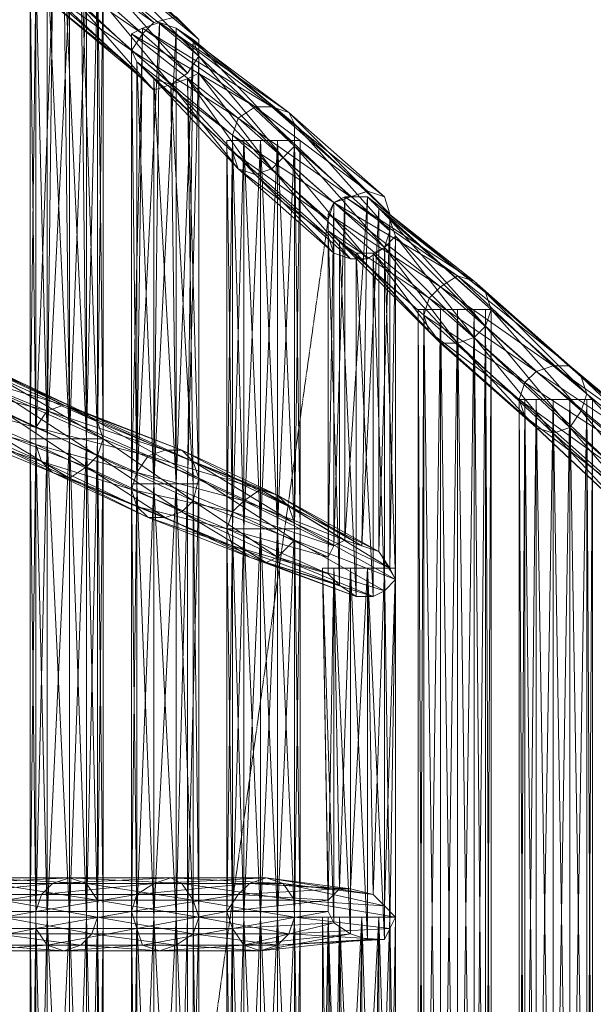
# Model space of a CAD drawing. Units: millimetres. Extents: x 57772 to 67072, y -7162 to 1649.
# Drawn here: x 59526 to 59814, y -2783 to -2289 of the extents above; entities that cross this region are included whole.
import ezdxf

# ---------------------------------------------------------------- set-up
doc = ezdxf.new("R2010")
doc.units = ezdxf.units.MM
doc.linetypes.add('PDF_IMPORT', pattern=[1, 0.8, -0.2])
doc.layers.add('МАФЫ НАШИ', color=250, linetype='Continuous', lineweight=25)

# ---------------------------------------------------------------- blocks, each defined once
blk = doc.blocks.new('рлбгшд')
at = {"layer": 'МАФЫ НАШИ', "color": 7, "lineweight": 13}
for points in [[(59568.44, -2976.21), (59565.61, -2739.11), (59559.97, -2739.11), (59559.97, -2499.18), (59565.61, -2739.11), (59565.61, -2499.18), (59568.44, -2499.18), (59565.61, -2253.6)], [(59565.61, -2253.6), (59565.61, -2499.18), (59557.14, -2250.78), (59559.97, -2499.18), (59565.61, -2499.18), (59568.44, -2739.11), (59565.61, -2739.11), (59565.61, -2976.21), (59559.97, -2739.11), (59559.97, -2976.21)], [(59554.32, -2245.13), (59610.78, -2293.12), (59605.13, -2287.47)], [(59605.13, -2287.47), (59593.84, -2290.29), (59545.85, -2247.95)], [(59537.39, -2250.78), (59593.84, -2290.29), (59588.19, -2295.94), (59537.39, -2250.78)], [(59534.56, -2259.24), (59588.19, -2295.94), (59582.55, -2304.41), (59534.56, -2259.24)], [(59534.56, -2270.54), (59582.55, -2304.41), (59582.55, -2312.88), (59534.56, -2270.54)], [(59537.39, -2276.18), (59582.55, -2312.88), (59588.19, -2318.52), (59537.39, -2276.18)], [(59545.85, -2279), (59588.19, -2318.52), (59593.84, -2324.17), (59545.85, -2279)], [(59554.32, -2279), (59593.84, -2324.17), (59602.31, -2321.34), (59554.32, -2279)], [(59562.79, -2273.36), (59602.31, -2321.34), (59610.78, -2315.7), (59562.79, -2273.36)], [(59565.61, -2264.89), (59610.78, -2315.7), (59616.42, -2307.23), (59565.61, -2264.89)], [(59565.61, -2256.42), (59616.42, -2307.23), (59616.42, -2298.76), (59565.61, -2256.42)], [(59562.79, -2247.95), (59616.42, -2298.76), (59610.78, -2293.12), (59562.79, -2247.95)], [(59593.84, -2290.29), (59593.84, -2290.29)], [(59596.66, -2290.29), (59596.66, -2290.29)], [(59582.55, -2295.94), (59582.55, -2521.76), (59582.55, -2295.94)], [(59582.55, -2295.94), (59582.55, -2295.94)], [(59588.19, -2293.12), (59588.19, -2293.12)], [(59588.19, -2295.94), (59588.19, -2295.94)], [(59605.13, -2293.12), (59605.13, -2293.12)], [(59610.78, -2293.12), (59610.78, -2293.12)], [(59613.6, -2298.76), (59613.6, -2298.76)], [(59616.42, -2298.76), (59616.42, -2298.76)], [(59582.55, -2304.41), (59582.55, -2304.41)], [(59582.55, -2304.41), (59582.55, -2304.41)], [(59585.37, -2953.63), (59585.37, -2739.11), (59593.84, -2953.63), (59593.84, -2739.11), (59605.13, -2739.11), (59593.84, -2521.76), (59585.37, -2521.76), (59585.37, -2310.05), (59593.84, -2521.76), (59593.84, -2318.52), (59602.31, -2321.34), (59636.18, -2363.68), (59684.17, -2406.03), (59681.34, -2397.56), (59636.18, -2363.68), (59633.36, -2355.22), (59681.34, -2397.56), (59681.34, -2389.09), (59633.36, -2355.22), (59633.36, -2346.75), (59681.34, -2389.09), (59684.17, -2380.62), (59633.36, -2346.75), (59636.18, -2338.28), (59684.17, -2380.62), (59692.63, -2377.8), (59636.18, -2338.28), (59644.65, -2332.64), (59692.63, -2377.8), (59701.1, -2374.98), (59644.65, -2332.64), (59653.12, -2332.64), (59701.1, -2374.98), (59709.57, -2377.8), (59653.12, -2332.64), (59661.58, -2335.46), (59709.57, -2377.8), (59712.39, -2386.27), (59661.58, -2335.46), (59664.41, -2341.1), (59712.39, -2386.27), (59712.39, -2394.73), (59664.41, -2341.1), (59664.41, -2352.39), (59712.39, -2394.73), (59709.57, -2403.2), (59664.41, -2352.39), (59658.76, -2358.04), (59709.57, -2403.2), (59701.1, -2408.85), (59658.76, -2358.04), (59653.12, -2363.68), (59701.1, -2408.85), (59692.63, -2408.85), (59653.12, -2363.68), (59644.65, -2366.51), (59692.63, -2408.85), (59684.17, -2406.03), (59644.65, -2366.51), (59636.18, -2363.68), (59593.84, -2318.52), (59633.36, -2355.22), (59585.37, -2310.05), (59593.84, -2318.52), (59605.13, -2521.76), (59593.84, -2521.76), (59593.84, -2739.11), (59585.37, -2521.76), (59585.37, -2739.11), (59593.84, -2739.11), (59605.13, -2953.63)], [(59585.37, -2310.05), (59585.37, -2310.05)], [(59616.42, -2307.23), (59616.42, -2307.23)], [(59616.42, -2307.23), (59616.42, -2307.23)], [(59582.55, -2312.88), (59582.55, -2312.88)], [(59610.78, -2315.7), (59610.78, -2315.7)], [(59616.42, -2315.7), (59616.42, -2521.76), (59616.42, -2315.7)], [(59616.42, -2315.7), (59616.42, -2315.7)], [(59588.19, -2318.52), (59588.19, -2318.52)], [(59593.84, -2318.52), (59593.84, -2318.52)], [(59602.31, -2321.34), (59602.31, -2321.34)], [(59602.31, -2321.34), (59602.31, -2321.34)], [(59610.78, -2318.52), (59610.78, -2318.52)], [(59593.84, -2324.17), (59593.84, -2324.17)], [(59644.65, -2332.64), (59644.65, -2332.64)], [(59653.12, -2332.64), (59653.12, -2332.64)], [(59661.58, -2335.46), (59661.58, -2335.46)], [(59636.18, -2338.28), (59636.18, -2338.28)], [(59664.41, -2341.1), (59664.41, -2341.1)], [(59664.41, -2931.05), (59664.41, -2739.11), (59667.23, -2931.05), (59667.23, -2739.11), (59664.41, -2739.11), (59667.23, -2544.34), (59667.23, -2349.57), (59664.41, -2349.57), (59667.23, -2544.34), (59664.41, -2544.34), (59664.41, -2349.57), (59655.94, -2349.57), (59664.41, -2544.34), (59655.94, -2544.34), (59655.94, -2349.57), (59647.47, -2349.57), (59655.94, -2544.34), (59647.47, -2544.34), (59647.47, -2349.57), (59639, -2349.57), (59647.47, -2544.34), (59639, -2544.34), (59639, -2349.57), (59633.36, -2349.57), (59639, -2544.34), (59633.36, -2544.34), (59633.36, -2349.57), (59630.54, -2349.57), (59633.36, -2544.34), (59630.54, -2544.34), (59630.54, -2349.57), (59633.36, -2349.57), (59630.54, -2544.34), (59633.36, -2544.34), (59633.36, -2349.57), (59639, -2349.57), (59633.36, -2544.34), (59639, -2544.34), (59639, -2349.57), (59647.47, -2349.57), (59639, -2544.34), (59647.47, -2544.34), (59647.47, -2349.57), (59655.94, -2349.57), (59647.47, -2544.34), (59655.94, -2544.34), (59655.94, -2349.57), (59664.41, -2349.57), (59655.94, -2544.34), (59664.41, -2544.34), (59664.41, -2349.57), (59667.23, -2349.57), (59664.41, -2544.34), (59667.23, -2544.34), (59667.23, -2739.11), (59664.41, -2544.34), (59664.41, -2739.11), (59667.23, -2739.11), (59664.41, -2931.05)], [(59633.36, -2346.75), (59633.36, -2346.75)], [(59633.36, -2355.22), (59633.36, -2355.22)], [(59664.41, -2352.39), (59664.41, -2352.39)], [(59658.76, -2358.04), (59658.76, -2358.04)], [(59636.18, -2363.68), (59636.18, -2363.68)], [(59653.12, -2363.68), (59653.12, -2363.68)], [(59644.65, -2366.51), (59644.65, -2366.51)], [(59684.17, -2380.62), (59684.17, -2380.62)], [(59689.81, -2377.8), (59689.81, -2377.8)], [(59709.57, -2377.8), (59709.57, -2377.8)], [(59509.16, -2493.53), (59559.97, -2513.29), (59517.63, -2485.06), (59565.61, -2507.64), (59568.44, -2499.18), (59613.6, -2530.22), (59607.95, -2535.87), (59655.94, -2558.45), (59613.6, -2530.22), (59664.41, -2549.98), (59664.41, -2541.52), (59715.22, -2569.74), (59709.57, -2575.39), (59709.57, -2403.2), (59715.22, -2569.74), (59715.22, -2397.56), (59712.39, -2389.09), (59760.38, -2442.72), (59754.73, -2448.37), (59802.72, -2493.53), (59760.38, -2442.72), (59808.37, -2485.06), (59811.19, -2476.59), (59859.17, -2527.4)], [(59859.17, -2527.4), (59808.37, -2485.06), (59850.71, -2535.87), (59802.72, -2493.53), (59808.37, -2485.06), (59763.2, -2434.25), (59760.38, -2442.72), (59715.22, -2397.56), (59754.73, -2448.37), (59709.57, -2403.2), (59715.22, -2397.56), (59712.39, -2564.1), (59715.22, -2569.74), (59664.41, -2549.98), (59709.57, -2575.39), (59655.94, -2558.45), (59664.41, -2549.98), (59616.42, -2518.93), (59613.6, -2530.22), (59565.61, -2507.64), (59607.95, -2535.87), (59559.97, -2513.29), (59565.61, -2507.64), (59517.63, -2476.59)], [(59517.63, -2730.64), (59565.61, -2739.11), (59565.61, -2730.64), (59613.6, -2730.64), (59559.97, -2722.17), (59607.95, -2722.17), (59613.6, -2730.64), (59664.41, -2739.11), (59664.41, -2730.64), (59709.57, -2733.46), (59658.76, -2722.17), (59703.93, -2727.81), (59709.57, -2733.46), (59715.22, -2564.1), (59709.57, -2564.1), (59701.1, -2564.1), (59703.93, -2727.81), (59709.57, -2564.1), (59709.57, -2733.46), (59715.22, -2739.11), (59664.41, -2730.64), (59658.76, -2722.17), (59607.95, -2722.17), (59664.41, -2730.64), (59613.6, -2730.64), (59616.42, -2739.11), (59565.61, -2730.64), (59559.97, -2722.17), (59511.98, -2722.17), (59565.61, -2730.64), (59517.63, -2730.64)], [(59681.34, -2386.27), (59681.34, -2386.27)], [(59712.39, -2386.27), (59712.39, -2386.27)], [(59681.34, -2394.73), (59681.34, -2394.73)], [(59712.39, -2394.73), (59712.39, -2394.73)], [(59686.99, -2400.38), (59686.99, -2400.38)], [(59715.22, -2397.56), (59715.22, -2397.56)], [(59709.57, -2403.2), (59709.57, -2403.2)], [(59709.57, -2403.2), (59709.57, -2403.2)], [(59684.17, -2406.03), (59684.17, -2406.03)], [(59692.63, -2408.85), (59692.63, -2408.85)], [(59695.46, -2406.03), (59695.46, -2406.03)], [(59701.1, -2408.85), (59701.1, -2408.85)], [(59703.93, -2406.03), (59703.93, -2406.03)], [(59746.27, -2417.32), (59746.27, -2417.32)], [(59754.73, -2420.14), (59754.73, -2420.14)], [(59737.8, -2422.96), (59737.8, -2422.96)], [(59732.15, -2428.61), (59732.15, -2428.61)], [(59760.38, -2425.78), (59760.38, -2425.78)], [(59763.2, -3041.14), (59763.2, -2434.25), (59760.38, -2434.25), (59763.2, -3041.14)], [(59760.38, -3041.14), (59760.38, -2434.25), (59754.73, -2434.25), (59760.38, -3041.14)], [(59754.73, -3041.14), (59754.73, -2434.25), (59746.27, -2434.25), (59754.73, -3041.14)], [(59746.27, -3041.14), (59746.27, -2434.25), (59737.8, -2434.25), (59746.27, -3041.14)], [(59737.8, -3041.14), (59737.8, -2434.25), (59729.33, -2434.25), (59737.8, -3041.14)], [(59729.33, -3041.14), (59729.33, -2434.25), (59726.51, -2434.25), (59729.33, -3041.14)], [(59726.51, -3041.14), (59726.51, -2434.25), (59729.33, -2434.25), (59726.51, -3041.14)], [(59729.33, -3041.14), (59729.33, -2434.25), (59737.8, -2434.25), (59729.33, -3041.14)], [(59737.8, -3041.14), (59737.8, -2434.25), (59746.27, -2434.25), (59737.8, -3041.14)], [(59746.27, -3041.14), (59746.27, -2434.25), (59754.73, -2434.25), (59746.27, -3041.14)], [(59754.73, -3041.14), (59754.73, -2434.25), (59760.38, -2434.25), (59754.73, -3041.14)], [(59760.38, -3041.14), (59760.38, -2434.25), (59763.2, -2434.25), (59760.38, -3041.14)], [(59763.2, -2434.25), (59763.2, -2434.25)], [(59729.33, -2437.08), (59729.33, -2437.08)], [(59760.38, -2442.72), (59760.38, -2442.72)], [(59732.15, -2445.54), (59732.15, -2445.54)], [(59754.73, -2448.37), (59754.73, -2448.37)], [(59737.8, -2451.19), (59737.8, -2451.19)], [(59746.27, -2451.19), (59746.27, -2451.19)], [(59794.25, -2462.48), (59794.25, -2462.48)], [(59802.72, -2462.48), (59802.72, -2462.48)], [(59785.78, -2465.3), (59785.78, -2465.3)], [(59808.37, -2468.13), (59808.37, -2468.13)], [(59780.14, -2470.95), (59780.14, -2470.95)], [(59814.01, -2995.97), (59814.01, -2479.42), (59811.19, -2479.42), (59814.01, -2995.97)], [(59811.19, -2995.97), (59811.19, -2479.42), (59802.72, -2479.42), (59811.19, -2995.97)], [(59802.72, -2995.97), (59802.72, -2479.42), (59794.25, -2479.42), (59802.72, -2995.97)], [(59794.25, -2995.97), (59794.25, -2479.42), (59785.78, -2479.42), (59794.25, -2995.97)], [(59785.78, -2995.97), (59785.78, -2479.42), (59780.14, -2479.42), (59785.78, -2995.97)], [(59780.14, -2995.97), (59780.14, -2479.42), (59777.32, -2479.42), (59780.14, -2995.97)], [(59777.32, -2995.97), (59777.32, -2479.42), (59780.14, -2479.42), (59777.32, -2995.97)], [(59780.14, -2995.97), (59780.14, -2479.42), (59785.78, -2479.42), (59780.14, -2995.97)], [(59785.78, -2995.97), (59785.78, -2479.42), (59794.25, -2479.42), (59785.78, -2995.97)], [(59794.25, -2995.97), (59794.25, -2479.42), (59802.72, -2479.42), (59794.25, -2995.97)], [(59802.72, -2995.97), (59802.72, -2479.42), (59811.19, -2479.42), (59802.72, -2995.97)], [(59811.19, -2995.97), (59811.19, -2479.42), (59814.01, -2479.42), (59811.19, -2995.97)], [(59777.32, -2479.42), (59777.32, -2479.42)], [(59811.19, -2476.59), (59811.19, -2476.59)], [(59548.68, -2482.24), (59548.68, -2482.24)], [(59540.21, -2485.06), (59540.21, -2485.06)], [(59557.14, -2485.06), (59557.14, -2485.06)], [(59780.14, -2487.88), (59780.14, -2487.88)], [(59808.37, -2485.06), (59808.37, -2485.06)], [(59534.56, -2493.53), (59534.56, -2493.53)], [(59565.61, -2490.71), (59565.61, -2490.71)], [(59785.78, -2493.53), (59785.78, -2493.53)], [(59802.72, -2493.53), (59802.72, -2493.53)], [(59565.61, -2499.18), (59565.61, -2499.18)], [(59568.44, -2499.18), (59568.44, -2499.18)], [(59568.44, -2499.18), (59568.44, -2499.18)], [(59794.25, -2496.35), (59794.25, -2496.35)], [(59534.56, -2502), (59534.56, -2502)], [(59565.61, -2507.64), (59565.61, -2507.64)], [(59591.02, -2507.64), (59591.02, -2507.64)], [(59599.49, -2504.82), (59599.49, -2504.82)], [(59607.95, -2504.82), (59607.95, -2504.82)], [(59537.39, -2510.47), (59537.39, -2510.47)], [(59559.97, -2513.29), (59559.97, -2513.29)], [(59613.6, -2510.47), (59613.6, -2510.47)], [(59543.03, -2516.11), (59543.03, -2516.11)], [(59551.5, -2518.93), (59551.5, -2518.93)], [(59585.37, -2516.11), (59585.37, -2516.11)], [(59616.42, -2518.93), (59616.42, -2518.93)], [(59582.55, -2521.76), (59582.55, -2739.11), (59582.55, -2521.76)], [(59585.37, -2521.76), (59585.37, -2521.76)], [(59593.84, -2521.76), (59593.84, -2521.76)], [(59616.42, -2521.76), (59616.42, -2739.11), (59616.42, -2521.76)], [(59582.55, -2524.58), (59582.55, -2524.58)], [(59647.47, -2524.58), (59647.47, -2524.58)], [(59655.94, -2527.4), (59655.94, -2527.4)], [(59585.37, -2533.05), (59585.37, -2533.05)], [(59613.6, -2530.22), (59613.6, -2530.22)], [(59639, -2530.22), (59639, -2530.22)], [(59661.58, -2533.05), (59661.58, -2533.05)], [(59591.02, -2538.69), (59591.02, -2538.69)], [(59599.49, -2538.69), (59599.49, -2538.69)], [(59607.95, -2535.87), (59607.95, -2535.87)], [(59633.36, -2535.87), (59633.36, -2535.87)], [(59664.41, -2541.52), (59664.41, -2541.52)], [(59630.54, -2544.34), (59630.54, -2544.34)], [(59633.36, -2552.81), (59633.36, -2552.81)], [(59664.41, -2549.98), (59664.41, -2549.98)], [(59684.17, -2552.81), (59684.17, -2552.81)], [(59689.81, -2549.98), (59689.81, -2549.98)], [(59698.28, -2552.81), (59698.28, -2552.81)], [(59641.83, -2558.45), (59641.83, -2558.45)], [(59655.94, -2558.45), (59655.94, -2558.45)], [(59681.34, -2558.45), (59681.34, -2558.45)], [(59650.29, -2561.27), (59650.29, -2561.27)], [(59681.34, -2736.28), (59678.52, -2564.1), (59681.34, -2736.28)], [(59681.34, -2566.92), (59681.34, -2566.92)], [(59709.57, -2564.1), (59709.57, -2564.1)], [(59715.22, -2739.11), (59715.22, -2564.1), (59715.22, -2739.11)], [(59715.22, -2564.1), (59715.22, -2564.1)], [(59686.99, -2572.57), (59686.99, -2572.57)], [(59695.46, -2578.21), (59695.46, -2578.21)], [(59703.93, -2578.21), (59703.93, -2578.21)], [(59709.57, -2575.39), (59709.57, -2575.39)], [(59551.5, -2719.35), (59551.5, -2719.35)], [(59602.31, -2719.35), (59602.31, -2719.35)], [(59650.29, -2719.35), (59650.29, -2719.35)], [(59543.03, -2722.17), (59543.03, -2722.17)], [(59559.97, -2722.17), (59559.97, -2722.17)], [(59593.84, -2722.17), (59593.84, -2722.17)], [(59607.95, -2722.17), (59607.95, -2722.17)], [(59641.83, -2722.17), (59641.83, -2722.17)], [(59658.76, -2722.17), (59658.76, -2722.17)], [(59686.99, -2724.99), (59686.99, -2724.99)], [(59692.63, -2724.99), (59692.63, -2724.99)], [(59537.39, -2727.81), (59537.39, -2727.81)], [(59565.61, -2730.64), (59565.61, -2730.64)], [(59585.37, -2727.81), (59585.37, -2727.81)], [(59613.6, -2730.64), (59613.6, -2730.64)], [(59636.18, -2727.81), (59636.18, -2727.81)], [(59664.41, -2730.64), (59664.41, -2730.64)], [(59681.34, -2730.64), (59681.34, -2730.64)], [(59703.93, -2727.81), (59703.93, -2727.81)], [(59534.56, -2736.28), (59534.56, -2736.28)], [(59582.55, -2736.28), (59582.55, -2736.28)], [(59630.54, -2736.28), (59630.54, -2736.28)], [(59681.34, -2736.28), (59681.34, -2736.28)], [(59709.57, -2733.46), (59709.57, -2733.46)], [(59715.22, -2914.11), (59715.22, -2739.11), (59712.39, -2739.11), (59715.22, -2914.11)], [(59712.39, -2919.76), (59712.39, -2739.11), (59706.75, -2739.11), (59712.39, -2919.76)], [(59703.93, -2922.58), (59706.75, -2739.11), (59698.28, -2739.11), (59703.93, -2922.58)], [(59695.46, -2922.58), (59698.28, -2739.11), (59686.99, -2739.11), (59695.46, -2922.58)], [(59686.99, -2916.94), (59686.99, -2739.11), (59681.34, -2739.11), (59686.99, -2916.94)], [(59681.34, -2911.29), (59681.34, -2739.11), (59678.52, -2739.11), (59681.34, -2911.29)], [(59678.52, -2905.65), (59678.52, -2739.11), (59681.34, -2739.11), (59678.52, -2905.65)], [(59684.17, -2900), (59681.34, -2739.11), (59686.99, -2739.11), (59684.17, -2900)], [(59689.81, -2900), (59686.99, -2739.11), (59698.28, -2739.11), (59689.81, -2900)], [(59698.28, -2900), (59698.28, -2739.11), (59706.75, -2739.11), (59698.28, -2900)], [(59706.75, -2902.82), (59706.75, -2739.11), (59712.39, -2739.11), (59706.75, -2902.82)], [(59712.39, -2908.47), (59712.39, -2739.11), (59715.22, -2739.11), (59712.39, -2908.47)], [(59565.61, -2739.11), (59565.61, -2739.11)], [(59565.61, -2739.11), (59565.61, -2739.11)], [(59568.44, -2739.11), (59568.44, -2739.11)], [(59582.55, -2739.11), (59582.55, -2953.63), (59582.55, -2739.11)], [(59585.37, -2739.11), (59585.37, -2739.11)], [(59593.84, -2739.11), (59593.84, -2739.11)], [(59616.42, -2739.11), (59616.42, -2953.63), (59616.42, -2739.11)], [(59616.42, -2739.11), (59616.42, -2739.11)], [(59664.41, -2739.11), (59664.41, -2739.11)], [(59715.22, -2739.11), (59715.22, -2739.11)], [(59534.56, -2744.75), (59534.56, -2744.75)], [(59585.37, -2744.75), (59585.37, -2744.75)], [(59633.36, -2744.75), (59633.36, -2744.75)], [(59684.17, -2741.93), (59684.17, -2741.93)], [(59712.39, -2744.75), (59712.39, -2744.75)], [(59562.79, -2747.57), (59562.79, -2747.57)], [(59613.6, -2747.57), (59613.6, -2747.57)], [(59661.58, -2747.57), (59661.58, -2747.57)], [(59692.63, -2747.57), (59692.63, -2747.57)], [(59701.1, -2750.4), (59701.1, -2750.4)], [(59709.57, -2750.4), (59709.57, -2750.4)], [(59540.21, -2753.22), (59540.21, -2753.22)], [(59548.68, -2756.04), (59548.68, -2756.04)], [(59557.14, -2753.22), (59557.14, -2753.22)], [(59588.19, -2753.22), (59588.19, -2753.22)], [(59596.66, -2756.04), (59596.66, -2756.04)], [(59605.13, -2753.22), (59605.13, -2753.22)], [(59639, -2753.22), (59639, -2753.22)], [(59647.47, -2756.04), (59647.47, -2756.04)], [(59655.94, -2753.22), (59655.94, -2753.22)]]:
    blk.add_lwpolyline(points, dxfattribs=at)
for points in [[(59551.5, -2499.18), (59540.21, -2256.42), (59540.21, -2499.18)], [(59559.97, -2499.18), (59548.68, -2253.6), (59551.5, -2499.18)], [(59540.21, -2499.18), (59534.56, -2262.07), (59534.56, -2499.18)], [(59565.61, -2499.18), (59568.44, -2259.24), (59568.44, -2499.18)], [(59559.97, -2499.18), (59565.61, -2264.89), (59565.61, -2499.18)], [(59534.56, -2499.18), (59531.74, -2267.71), (59531.74, -2499.18)], [(59531.74, -2499.18), (59534.56, -2270.54), (59534.56, -2499.18)], [(59551.5, -2499.18), (59559.97, -2267.71), (59559.97, -2499.18)], [(59534.56, -2499.18), (59543.03, -2273.36), (59540.21, -2499.18)], [(59540.21, -2499.18), (59551.5, -2273.36), (59551.5, -2499.18)], [(59585.37, -2521.76), (59596.66, -2290.29), (59593.84, -2521.76)], [(59588.19, -2293.12), (59653.12, -2332.64), (59596.66, -2290.29)], [(59596.66, -2290.29), (59661.58, -2335.46), (59605.13, -2293.12)], [(59582.55, -2295.94), (59644.65, -2332.64), (59588.19, -2293.12)], [(59582.55, -2521.76), (59588.19, -2293.12), (59585.37, -2521.76)], [(59582.55, -2304.41), (59636.18, -2338.28), (59582.55, -2295.94)], [(59593.84, -2521.76), (59605.13, -2293.12), (59605.13, -2521.76)], [(59605.13, -2293.12), (59664.41, -2341.1), (59613.6, -2298.76)], [(59605.13, -2521.76), (59613.6, -2298.76), (59610.78, -2521.76)], [(59613.6, -2298.76), (59664.41, -2352.39), (59616.42, -2307.23)], [(59585.37, -2310.05), (59633.36, -2346.75), (59582.55, -2304.41)], [(59585.37, -2521.76), (59582.55, -2304.41), (59582.55, -2521.76)], [(59610.78, -2521.76), (59616.42, -2307.23), (59616.42, -2521.76)], [(59616.42, -2307.23), (59658.76, -2358.04), (59616.42, -2315.7)], [(59616.42, -2315.7), (59653.12, -2363.68), (59610.78, -2318.52)], [(59610.78, -2318.52), (59644.65, -2366.51), (59602.31, -2321.34)], [(59613.6, -2521.76), (59602.31, -2321.34), (59605.13, -2521.76)], [(59616.42, -2521.76), (59610.78, -2318.52), (59613.6, -2521.76)], [(59681.34, -2386.27), (59737.8, -2422.96), (59684.17, -2380.62)], [(59681.34, -2558.45), (59684.17, -2380.62), (59684.17, -2552.81)], [(59684.17, -2380.62), (59746.27, -2417.32), (59689.81, -2377.8)], [(59684.17, -2552.81), (59689.81, -2377.8), (59689.81, -2549.98)], [(59689.81, -2377.8), (59754.73, -2420.14), (59701.1, -2377.8)], [(59689.81, -2549.98), (59701.1, -2377.8), (59698.28, -2552.81)], [(59701.1, -2377.8), (59760.38, -2425.78), (59706.75, -2383.44)], [(59698.28, -2552.81), (59706.75, -2383.44), (59706.75, -2555.63)], [(59706.75, -2383.44), (59763.2, -2434.25), (59712.39, -2389.09)], [(59681.34, -2394.73), (59732.15, -2428.61), (59681.34, -2386.27)], [(59681.34, -2566.92), (59681.34, -2386.27), (59681.34, -2558.45)], [(59706.75, -2555.63), (59712.39, -2389.09), (59712.39, -2564.1)], [(59686.99, -2400.38), (59729.33, -2437.08), (59681.34, -2394.73)], [(59686.99, -2572.57), (59681.34, -2394.73), (59681.34, -2566.92)], [(59695.46, -2406.03), (59732.15, -2445.54), (59686.99, -2400.38)], [(59695.46, -2578.21), (59686.99, -2400.38), (59686.99, -2572.57)], [(59709.57, -2403.2), (59746.27, -2451.19), (59703.93, -2406.03)], [(59703.93, -2406.03), (59737.8, -2451.19), (59695.46, -2406.03)], [(59703.93, -2578.21), (59695.46, -2406.03), (59695.46, -2578.21)], [(59709.57, -2575.39), (59703.93, -2406.03), (59703.93, -2578.21)], [(59737.8, -2422.96), (59794.25, -2462.48), (59746.27, -2417.32)], [(59746.27, -2417.32), (59802.72, -2462.48), (59754.73, -2420.14)], [(59754.73, -2420.14), (59808.37, -2468.13), (59760.38, -2425.78)], [(59732.15, -2428.61), (59785.78, -2465.3), (59737.8, -2422.96)], [(59729.33, -2437.08), (59780.14, -2470.95), (59732.15, -2428.61)], [(59760.38, -2425.78), (59811.19, -2476.59), (59763.2, -2434.25)], [(59732.15, -2445.54), (59777.32, -2479.42), (59729.33, -2437.08)], [(59737.8, -2451.19), (59780.14, -2487.88), (59732.15, -2445.54)], [(59754.73, -2448.37), (59794.25, -2496.35), (59746.27, -2451.19)], [(59746.27, -2451.19), (59785.78, -2493.53), (59737.8, -2451.19)], [(59492.22, -2465.3), (59548.68, -2482.24), (59500.69, -2459.66)], [(59500.69, -2459.66), (59557.14, -2485.06), (59509.16, -2462.48)], [(59509.16, -2462.48), (59565.61, -2490.71), (59514.8, -2468.13)], [(59785.78, -2465.3), (59845.06, -2504.82), (59794.25, -2462.48)], [(59794.25, -2462.48), (59853.53, -2504.82), (59802.72, -2462.48)], [(59802.72, -2462.48), (59859.17, -2510.47), (59808.37, -2468.13)], [(59486.58, -2470.95), (59540.21, -2485.06), (59492.22, -2465.3)], [(59514.8, -2468.13), (59568.44, -2499.18), (59517.63, -2476.59)], [(59780.14, -2470.95), (59836.59, -2507.64), (59785.78, -2465.3)], [(59808.37, -2468.13), (59862, -2518.93), (59811.19, -2476.59)], [(59483.75, -2479.42), (59534.56, -2493.53), (59486.58, -2470.95)], [(59777.32, -2479.42), (59828.12, -2516.11), (59780.14, -2470.95)], [(59486.58, -2487.88), (59534.56, -2502), (59483.75, -2479.42)], [(59780.14, -2487.88), (59828.12, -2524.58), (59777.32, -2479.42)], [(59540.21, -2485.06), (59599.49, -2504.82), (59548.68, -2482.24)], [(59548.68, -2482.24), (59607.95, -2504.82), (59557.14, -2485.06)], [(59495.05, -2496.35), (59537.39, -2510.47), (59486.58, -2487.88)], [(59534.56, -2493.53), (59591.02, -2507.64), (59540.21, -2485.06)], [(59557.14, -2485.06), (59613.6, -2510.47), (59565.61, -2490.71)], [(59785.78, -2493.53), (59828.12, -2533.05), (59780.14, -2487.88)], [(59509.16, -2493.53), (59551.5, -2518.93), (59503.51, -2496.35)], [(59534.56, -2502), (59585.37, -2516.11), (59534.56, -2493.53)], [(59565.61, -2490.71), (59616.42, -2518.93), (59568.44, -2499.18)], [(59794.25, -2496.35), (59833.77, -2538.69), (59785.78, -2493.53)], [(59802.72, -2493.53), (59842.24, -2538.69), (59794.25, -2496.35)], [(59503.51, -2496.35), (59543.03, -2516.11), (59495.05, -2496.35)], [(59534.56, -2739.11), (59531.74, -2499.18), (59531.74, -2739.11)], [(59531.74, -2739.11), (59534.56, -2499.18), (59534.56, -2739.11)], [(59540.21, -2739.11), (59534.56, -2499.18), (59534.56, -2739.11)], [(59534.56, -2739.11), (59540.21, -2499.18), (59540.21, -2739.11)], [(59551.5, -2739.11), (59540.21, -2499.18), (59540.21, -2739.11)], [(59540.21, -2739.11), (59551.5, -2499.18), (59551.5, -2739.11)], [(59559.97, -2739.11), (59551.5, -2499.18), (59551.5, -2739.11)], [(59551.5, -2739.11), (59559.97, -2499.18), (59559.97, -2739.11)], [(59559.97, -2739.11), (59565.61, -2499.18), (59565.61, -2739.11)], [(59565.61, -2739.11), (59568.44, -2499.18), (59568.44, -2739.11)], [(59537.39, -2510.47), (59582.55, -2524.58), (59534.56, -2502)], [(59585.37, -2516.11), (59639, -2530.22), (59591.02, -2507.64)], [(59591.02, -2507.64), (59647.47, -2524.58), (59599.49, -2504.82)], [(59599.49, -2504.82), (59655.94, -2527.4), (59607.95, -2504.82)], [(59607.95, -2504.82), (59661.58, -2533.05), (59613.6, -2510.47)], [(59543.03, -2516.11), (59585.37, -2533.05), (59537.39, -2510.47)], [(59559.97, -2513.29), (59599.49, -2538.69), (59551.5, -2518.93)], [(59613.6, -2510.47), (59664.41, -2541.52), (59616.42, -2518.93)], [(59551.5, -2518.93), (59591.02, -2538.69), (59543.03, -2516.11)], [(59582.55, -2524.58), (59633.36, -2535.87), (59585.37, -2516.11)], [(59585.37, -2739.11), (59582.55, -2521.76), (59582.55, -2739.11)], [(59582.55, -2739.11), (59585.37, -2521.76), (59585.37, -2739.11)], [(59585.37, -2739.11), (59593.84, -2521.76), (59593.84, -2739.11)], [(59593.84, -2739.11), (59605.13, -2521.76), (59605.13, -2739.11)], [(59605.13, -2739.11), (59610.78, -2521.76), (59610.78, -2739.11)], [(59613.6, -2739.11), (59605.13, -2521.76), (59605.13, -2739.11)], [(59610.78, -2739.11), (59616.42, -2521.76), (59616.42, -2739.11)], [(59616.42, -2739.11), (59613.6, -2521.76), (59613.6, -2739.11)], [(59585.37, -2533.05), (59630.54, -2544.34), (59582.55, -2524.58)], [(59639, -2530.22), (59689.81, -2549.98), (59647.47, -2524.58)], [(59647.47, -2524.58), (59698.28, -2552.81), (59655.94, -2527.4)], [(59655.94, -2527.4), (59706.75, -2555.63), (59661.58, -2533.05)], [(59591.02, -2538.69), (59633.36, -2552.81), (59585.37, -2533.05)], [(59633.36, -2535.87), (59684.17, -2552.81), (59639, -2530.22)], [(59661.58, -2533.05), (59712.39, -2564.1), (59664.41, -2541.52)], [(59599.49, -2538.69), (59641.83, -2558.45), (59591.02, -2538.69)], [(59607.95, -2535.87), (59650.29, -2561.27), (59599.49, -2538.69)], [(59630.54, -2544.34), (59681.34, -2558.45), (59633.36, -2535.87)], [(59633.36, -2552.81), (59681.34, -2566.92), (59630.54, -2544.34)], [(59633.36, -2739.11), (59630.54, -2544.34), (59630.54, -2739.11)], [(59630.54, -2739.11), (59633.36, -2544.34), (59633.36, -2739.11)], [(59639, -2739.11), (59633.36, -2544.34), (59633.36, -2739.11)], [(59633.36, -2739.11), (59639, -2544.34), (59639, -2739.11)], [(59647.47, -2739.11), (59639, -2544.34), (59639, -2739.11)], [(59639, -2739.11), (59647.47, -2544.34), (59647.47, -2739.11)], [(59655.94, -2739.11), (59647.47, -2544.34), (59647.47, -2739.11)], [(59647.47, -2739.11), (59655.94, -2544.34), (59655.94, -2739.11)], [(59664.41, -2739.11), (59655.94, -2544.34), (59655.94, -2739.11)], [(59655.94, -2739.11), (59664.41, -2544.34), (59664.41, -2739.11)], [(59641.83, -2558.45), (59686.99, -2572.57), (59633.36, -2552.81)], [(59650.29, -2561.27), (59695.46, -2578.21), (59641.83, -2558.45)], [(59655.94, -2558.45), (59703.93, -2578.21), (59650.29, -2561.27)], [(59684.17, -2564.1), (59681.34, -2730.64), (59678.52, -2564.1)], [(59678.52, -2564.1), (59684.17, -2741.93), (59684.17, -2564.1)], [(59692.63, -2564.1), (59686.99, -2724.99), (59684.17, -2564.1)], [(59684.17, -2564.1), (59692.63, -2747.57), (59692.63, -2564.1)], [(59701.1, -2564.1), (59692.63, -2724.99), (59692.63, -2564.1)], [(59692.63, -2564.1), (59701.1, -2750.4), (59701.1, -2564.1)], [(59701.1, -2564.1), (59709.57, -2750.4), (59709.57, -2564.1)], [(59709.57, -2564.1), (59712.39, -2744.75), (59715.22, -2564.1)], [(59551.5, -2719.35), (59495.05, -2722.17), (59543.03, -2722.17)], [(59559.97, -2722.17), (59503.51, -2719.35), (59551.5, -2719.35)], [(59602.31, -2719.35), (59543.03, -2722.17), (59593.84, -2722.17)], [(59607.95, -2722.17), (59551.5, -2719.35), (59602.31, -2719.35)], [(59650.29, -2719.35), (59593.84, -2722.17), (59641.83, -2722.17)], [(59658.76, -2722.17), (59602.31, -2719.35), (59650.29, -2719.35)], [(59703.93, -2727.81), (59650.29, -2719.35), (59692.63, -2724.99)], [(59543.03, -2722.17), (59489.4, -2727.81), (59537.39, -2727.81)], [(59593.84, -2722.17), (59537.39, -2727.81), (59585.37, -2727.81)], [(59641.83, -2722.17), (59585.37, -2727.81), (59636.18, -2727.81)], [(59686.99, -2724.99), (59636.18, -2727.81), (59681.34, -2730.64)], [(59692.63, -2724.99), (59641.83, -2722.17), (59686.99, -2724.99)], [(59537.39, -2727.81), (59483.75, -2736.28), (59534.56, -2736.28)], [(59585.37, -2727.81), (59534.56, -2736.28), (59582.55, -2736.28)], [(59636.18, -2727.81), (59582.55, -2736.28), (59630.54, -2736.28)], [(59681.34, -2730.64), (59630.54, -2736.28), (59681.34, -2736.28)], [(59534.56, -2736.28), (59486.58, -2744.75), (59534.56, -2744.75)], [(59582.55, -2736.28), (59534.56, -2744.75), (59585.37, -2744.75)], [(59630.54, -2736.28), (59585.37, -2744.75), (59633.36, -2744.75)], [(59681.34, -2736.28), (59633.36, -2744.75), (59684.17, -2741.93)], [(59562.79, -2747.57), (59517.63, -2739.11), (59565.61, -2739.11)], [(59534.56, -2976.21), (59531.74, -2739.11), (59531.74, -2976.21)], [(59531.74, -2976.21), (59534.56, -2739.11), (59534.56, -2976.21)], [(59540.21, -2976.21), (59534.56, -2739.11), (59534.56, -2976.21)], [(59534.56, -2976.21), (59540.21, -2739.11), (59540.21, -2976.21)], [(59551.5, -2976.21), (59540.21, -2739.11), (59540.21, -2976.21)], [(59540.21, -2976.21), (59551.5, -2739.11), (59551.5, -2976.21)], [(59559.97, -2976.21), (59551.5, -2739.11), (59551.5, -2976.21)], [(59551.5, -2976.21), (59559.97, -2739.11), (59559.97, -2976.21)], [(59559.97, -2976.21), (59565.61, -2739.11), (59565.61, -2976.21)], [(59613.6, -2747.57), (59565.61, -2739.11), (59616.42, -2739.11)], [(59565.61, -2976.21), (59568.44, -2739.11), (59568.44, -2976.21)], [(59585.37, -2953.63), (59582.55, -2739.11), (59582.55, -2953.63)], [(59582.55, -2953.63), (59585.37, -2739.11), (59585.37, -2953.63)], [(59585.37, -2953.63), (59593.84, -2739.11), (59593.84, -2953.63)], [(59593.84, -2953.63), (59605.13, -2739.11), (59605.13, -2953.63)], [(59605.13, -2953.63), (59610.78, -2739.11), (59610.78, -2953.63)], [(59613.6, -2953.63), (59605.13, -2739.11), (59605.13, -2953.63)], [(59610.78, -2953.63), (59616.42, -2739.11), (59616.42, -2953.63)], [(59616.42, -2953.63), (59613.6, -2739.11), (59613.6, -2953.63)], [(59661.58, -2747.57), (59616.42, -2739.11), (59664.41, -2739.11)], [(59633.36, -2931.05), (59630.54, -2739.11), (59630.54, -2931.05)], [(59630.54, -2931.05), (59633.36, -2739.11), (59633.36, -2931.05)], [(59639, -2931.05), (59633.36, -2739.11), (59633.36, -2931.05)], [(59633.36, -2931.05), (59639, -2739.11), (59639, -2931.05)], [(59647.47, -2931.05), (59639, -2739.11), (59639, -2931.05)], [(59639, -2931.05), (59647.47, -2739.11), (59647.47, -2931.05)], [(59655.94, -2931.05), (59647.47, -2739.11), (59647.47, -2931.05)], [(59647.47, -2931.05), (59655.94, -2739.11), (59655.94, -2931.05)], [(59664.41, -2931.05), (59655.94, -2739.11), (59655.94, -2931.05)], [(59655.94, -2931.05), (59664.41, -2739.11), (59664.41, -2931.05)], [(59712.39, -2744.75), (59664.41, -2739.11), (59715.22, -2739.11)], [(59534.56, -2744.75), (59492.22, -2753.22), (59540.21, -2753.22)], [(59585.37, -2744.75), (59540.21, -2753.22), (59588.19, -2753.22)], [(59633.36, -2744.75), (59588.19, -2753.22), (59639, -2753.22)], [(59684.17, -2741.93), (59639, -2753.22), (59692.63, -2747.57)], [(59709.57, -2750.4), (59661.58, -2747.57), (59712.39, -2744.75)], [(59557.14, -2753.22), (59514.8, -2747.57), (59562.79, -2747.57)], [(59605.13, -2753.22), (59562.79, -2747.57), (59613.6, -2747.57)], [(59655.94, -2753.22), (59613.6, -2747.57), (59661.58, -2747.57)], [(59692.63, -2747.57), (59647.47, -2756.04), (59701.1, -2750.4)], [(59701.1, -2750.4), (59655.94, -2753.22), (59709.57, -2750.4)], [(59540.21, -2753.22), (59500.69, -2756.04), (59548.68, -2756.04)], [(59548.68, -2756.04), (59509.16, -2753.22), (59557.14, -2753.22)], [(59588.19, -2753.22), (59548.68, -2756.04), (59596.66, -2756.04)], [(59596.66, -2756.04), (59557.14, -2753.22), (59605.13, -2753.22)], [(59639, -2753.22), (59596.66, -2756.04), (59647.47, -2756.04)], [(59647.47, -2756.04), (59605.13, -2753.22), (59655.94, -2753.22)]]:
    blk.add_lwpolyline(points, close=True, dxfattribs=at)
at = {"layer": 'МАФЫ НАШИ', "color": 7, "linetype": 'PDF_IMPORT', "lineweight": 13}
for points in [[(59667.23, -2349.57), (59630.54, -2349.57)], [(59633.36, -2349.57), (59664.41, -2349.57)], [(59701.1, -2374.98), (59684.17, -2380.62)], [(59712.39, -2389.09), (59701.1, -2377.8)], [(59681.34, -2389.09), (59565.61, -3213.32)], [(59763.2, -2434.25), (59726.51, -2434.25)], [(59729.33, -2434.25), (59760.38, -2434.25)], [(59814.01, -2479.42), (59777.32, -2479.42)], [(59780.14, -2479.42), (59811.19, -2479.42)], [(59565.61, -2499.18), (59531.74, -2499.18)], [(59534.56, -2499.18), (59559.97, -2499.18)], [(59610.78, -2521.76), (59582.55, -2521.76)], [(59605.13, -2521.76), (59616.42, -2521.76)], [(59667.23, -2544.34), (59630.54, -2544.34)], [(59633.36, -2544.34), (59664.41, -2544.34)], [(59715.22, -2569.74), (59706.75, -2555.63)], [(59709.57, -2564.1), (59678.52, -2564.1)], [(59684.17, -2564.1), (59701.1, -2564.1)], [(59565.61, -2739.11), (59531.74, -2739.11)], [(59534.56, -2739.11), (59559.97, -2739.11)], [(59610.78, -2739.11), (59582.55, -2739.11)], [(59605.13, -2739.11), (59616.42, -2739.11)], [(59667.23, -2739.11), (59630.54, -2739.11)], [(59633.36, -2739.11), (59664.41, -2739.11)], [(59715.22, -2739.11), (59678.52, -2739.11)], [(59681.34, -2739.11), (59712.39, -2739.11)]]:
    blk.add_lwpolyline(points, dxfattribs=at)

msp = doc.modelspace()

# ---------------------------------------------------------------- block references
at = {"layer": 'МАФЫ НАШИ'}
msp.add_blockref('рлбгшд', (0, 0), dxfattribs=at)

doc.saveas('drawing.dxf')
